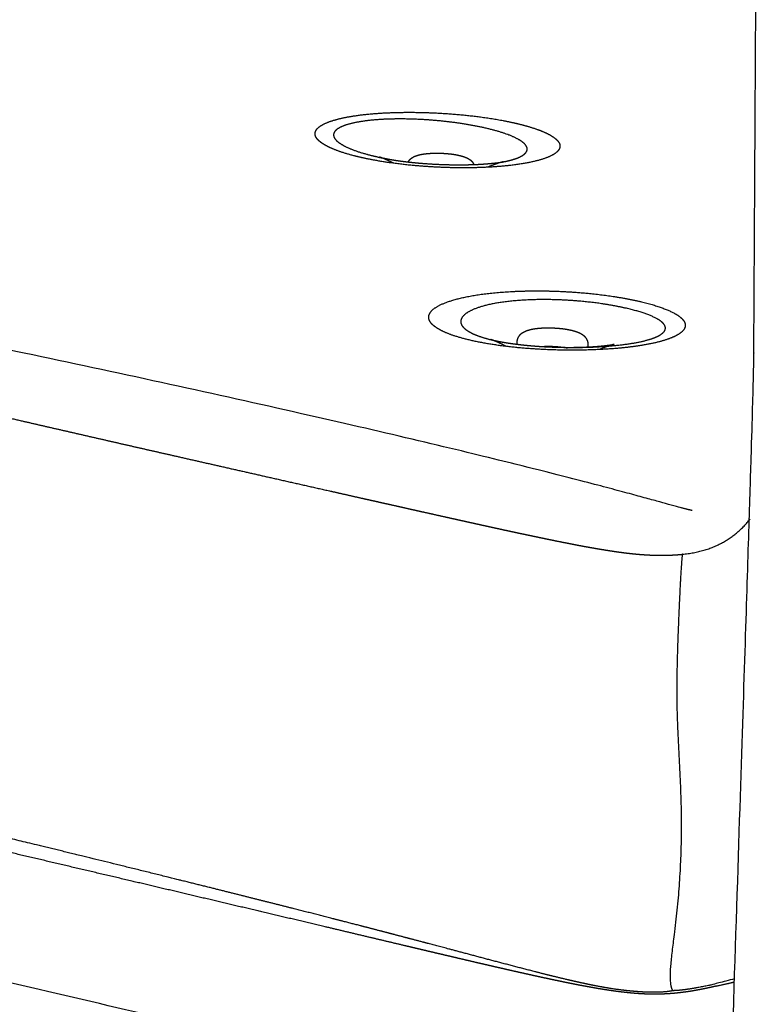
# Model space of a CAD drawing. Units: millimetres. Extents: x 0 to 2889, y 0 to 4085.
# Drawn here: x 917 to 1087, y 956 to 1183 of the extents above; entities that cross this region are included whole.
import ezdxf

# ---------------------------------------------------------------- set-up
doc = ezdxf.new("R2010")
doc.units = ezdxf.units.MM
doc.header["$MEASUREMENT"] = 0
doc.layers.add('2002 NO. 1 Sofa', color=7, linetype='Continuous', true_color=0x000000)

msp = doc.modelspace()

# ---------------------------------------------------------------- linework, layer by layer
at = {"layer": '2002 NO. 1 Sofa', "color": 18, "lineweight": -3, "true_color": 0x000000}
for points, weights, knots in [([(1072.45, 1069.64), (1071.73, 1069.81), (1070.98, 1070), (1069.27, 1070.45), (1068.29, 1070.71), (1064.8, 1071.68), (1054.59, 1074.53), (967.42, 1097.15), (818.21, 1125.84), (688.87, 1153.33), (566.57, 1179.44), (437.21, 1205.33), (337.23, 1223.95), (329.73, 1225.13), (327.66, 1225.43), (327.17, 1225.51), (326.51, 1225.61), (326.32, 1225.63), (326.26, 1225.65)], [15903.1392777, 15805.6081583, 15727.5186404, 15429.5540227, 15209.6789229, 14337.3752504, 12301.7324107, 5122.29327309, 5259.83290542, 5382.84406254, 5507.89827866, 5645.2307589, 14032.5296599, 16407.1952253, 17423.4753415, 17680.0535782, 18028.8464473, 18121.0610798, 18235.1571309], [0, 0, 0, 0, 0.125, 0.125, 0.25, 0.25, 0.5, 1, 2, 3, 4, 5, 5.5, 5.75, 5.75, 5.875, 5.875, 6, 6, 6, 6]), ([(1081.98, 953.23), (1086.66, 1096.49), (1086.69, 1101.72), (1086.72, 1106.96), (1086.75, 1112.2), (1086.78, 1117.44), (1086.81, 1122.69), (1086.84, 1127.94), (1086.87, 1133.19), (1086.9, 1138.45), (1086.93, 1143.72), (1086.99, 1154.25), (1087.05, 1164.8), (1087.11, 1175.37), (1087.17, 1185.95), (1087.23, 1196.55), (1087.29, 1207.16)], [4985.51138941, 4984.62913274, 4982.86461916, 4981.1001035, 4979.33570431, 4977.57130524, 4975.80690814, 4974.04249947, 4972.27809077, 4970.51368207, 4968.74927338, 4965.22045598, 4961.69163859, 4958.16282119, 4954.6340038, 4951.10518641, 4947.57636901], [0, 0, 0, 0, 175.50206, 194.951841, 194.951841, 194.951841, 214.401621, 214.401621, 214.401621, 233.851402, 233.851402, 233.851402, 272.750963, 272.750963, 272.750963, 311.650524, 311.650524, 311.650524, 311.650524]), ([(1031.3, 1159.23), (1029.23, 1159.7), (1025.31, 1160.4), (1018.45, 1161.21), (1012.55, 1161.59), (1007.21, 1161.68), (1003.9, 1161.63), (1001.33, 1161.52), (998.85, 1161.36), (995.97, 1161.08), (993.23, 1160.67), (991.11, 1160.22), (989.27, 1159.73), (987.56, 1159.09), (986.4, 1158.41), (985.76, 1157.8), (985.45, 1157.31), (985.33, 1156.84), (985.37, 1156.22), (985.71, 1155.6), (986.33, 1154.98), (986.94, 1154.51), (987.68, 1154.05), (989.44, 1153.14), (991.86, 1152.27), (994.8, 1151.49), (996.62, 1151.06), (998.84, 1150.61), (1001.76, 1150.12), (1005.14, 1149.65), (1010.26, 1149.13), (1015.53, 1148.85), (1020.65, 1148.81), (1024.27, 1148.9), (1027.69, 1149.1), (1030.84, 1149.41), (1033.7, 1149.82), (1035.53, 1150.2), (1036.88, 1150.53), (1037.87, 1150.81), (1039.22, 1151.29), (1040.51, 1151.91), (1041.5, 1152.68), (1041.97, 1153.5), (1041.91, 1154.64), (1040.77, 1155.82), (1038.64, 1156.96), (1036.59, 1157.78), (1034.14, 1158.54), (1032.28, 1159.01), (1031.3, 1159.23)], [5441.14242424, 5443.2606504, 5446.24505787, 5448.98804307, 5449.51807211, 5448.56977496, 5447.34280592, 5445.98585101, 5444.3953693, 5441.997199, 5438.89436488, 5435.80971897, 5432.49064944, 5428.42654949, 5424.26540391, 5420.67487758, 5417.87146067, 5415.17708561, 5411.75028247, 5408.35626682, 5405.04696938, 5402.61897309, 5400.24017548, 5395.60375098, 5391.39395328, 5387.81681842, 5385.89974021, 5383.95532702, 5381.92949098, 5380.21409224, 5378.58714175, 5378.31317524, 5379.38412786, 5380.78657389, 5382.77620831, 5385.30893449, 5388.35182732, 5390.91933872, 5393.16709713, 5394.99353222, 5398.03552648, 5401.85797811, 5406.50318158, 5411.27875365, 5417.74958489, 5424.15017902, 5430.11569738, 5434.24745253, 5437.9679673, 5440.13896455, 5441.14242424], [-0.15904, -0.15904, -0.15904, -0.15904, 10.058724, 17.277858, 27.413976, 32.687953, 37.998877, 40.702291, 43.405705, 48.675118, 53.944531, 57.506483, 61.068435, 66.254174, 71.439913, 74.437361, 77.434809, 80.039835, 82.644861, 87.861785, 90.432994, 93.004204, 95.613612, 98.22302, 108.666087, 111.278763, 113.891439, 117.744041, 121.596643, 126.602701, 131.608759, 141.675433, 146.507585, 151.339738, 156.108974, 160.878211, 165.656527, 170.434844, 171.397166, 174.284262, 177.171358, 182.06046, 186.949562, 191.829193, 196.708825, 206.616447, 211.57296, 216.529473, 221.373416, 226.21736, 226.21736, 226.21736, 226.21736]), ([(1028.59, 1150.17), (1029.12, 1150.27), (1029.73, 1150.4), (1030.62, 1150.62), (1031.32, 1150.82), (1032.3, 1151.16), (1033.23, 1151.61), (1033.97, 1152.18), (1034.35, 1152.79), (1034.39, 1153.64), (1033.69, 1154.55), (1032.27, 1155.46), (1030.87, 1156.14), (1029.16, 1156.79), (1027.83, 1157.2), (1027.12, 1157.4), (1025.62, 1157.82), (1022.72, 1158.49), (1017.44, 1159.34), (1012.69, 1159.84), (1008.26, 1160.08), (1005.43, 1160.13), (1003.22, 1160.11), (1001.07, 1160.04), (998.54, 1159.87), (996.12, 1159.56), (994.25, 1159.21), (992.64, 1158.8), (991.19, 1158.26), (990.26, 1157.66), (989.79, 1157.12), (989.62, 1156.68), (989.61, 1156.26), (989.78, 1155.71), (990.22, 1155.16), (990.9, 1154.61), (991.52, 1154.2), (992.26, 1153.79), (993.95, 1153), (996.14, 1152.26), (998.68, 1151.61), (1000.22, 1151.25), (1001.6, 1150.97), (1002.55, 1150.8), (1002.79, 1150.76)], [5395.92910903, 5396.63490931, 5397.55177547, 5399.07125108, 5400.41424227, 5402.63943299, 5405.42135753, 5408.79263775, 5412.2610876, 5416.9800609, 5421.70255388, 5426.20492872, 5429.3845935, 5432.31872771, 5434.08300448, 5434.91315221, 5436.66482388, 5439.25650262, 5441.9780508, 5442.92096461, 5442.59254474, 5441.83874086, 5440.89368937, 5439.7280028, 5437.87517043, 5435.36070619, 5432.7936287, 5429.98981388, 5426.51466454, 5422.93877228, 5419.86150135, 5417.4692322, 5415.18400131, 5412.29808621, 5409.4760647, 5406.76755799, 5404.80248955, 5402.90071241, 5399.24095446, 5396.03934214, 5393.42156884, 5392.04290541, 5391.01903028, 5390.42339358, 5390.27972524], [-59.989455, -59.989455, -59.989455, -59.989455, -55.941556, -54.979233, -52.092137, -49.205041, -44.315939, -39.426838, -34.547206, -29.667575, -19.759953, -14.80344, -9.846927, -5.002983, -0.15904, -0.15904, -0.15904, 10.058724, 17.277858, 27.413976, 32.687953, 37.998877, 40.702291, 43.405705, 48.675118, 53.944531, 57.506483, 61.068435, 66.254174, 71.439913, 74.437361, 77.434809, 80.039835, 82.644861, 87.861785, 90.432994, 93.004204, 95.613612, 98.22302, 108.666087, 111.278763, 113.891439, 117.744041, 119.028317, 119.028317, 119.028317, 119.028317]), ([(1000.21, 1151.31), (1000.21, 1151.31), (1000.24, 1151.3), (1000.4, 1151.26), (1000.54, 1151.22), (1001, 1151.11), (1001.38, 1151.03), (1001.84, 1150.94), (1002.13, 1150.88), (1002.45, 1150.82), (1002.79, 1150.76)], [5398.86115785, 5398.2703694, 5397.67357584, 5396.33506829, 5395.61223482, 5393.85984591, 5392.86157631, 5391.92875468, 5391.3528025, 5390.80314453, 5390.28169225], [40.028176, 40.028176, 40.028176, 40.028176, 41.823986, 41.823986, 44.027526, 44.027526, 47.318188, 47.318188, 47.318188, 49.372101, 49.372101, 49.372101, 49.372101]), ([(1003.48, 1149.89), (1003.48, 1149.89), (1003.48, 1149.89), (1002.91, 1150.18), (1002.39, 1150.43), (1001.55, 1150.81), (1001.21, 1150.95), (1000.51, 1151.22), (1000.26, 1151.3), (1000.22, 1151.31)], [5408.51618676, 5408.51241749, 5408.50864664, 5407.7310693, 5406.8891341, 5405.21243418, 5404.40540442, 5402.18970018, 5400.76155399, 5399.29322176], [28.86042, 28.86042, 28.86042, 28.86042, 28.877018, 28.877018, 32.28168, 32.28168, 35.102919, 35.102919, 39.58928, 39.58928, 39.58928, 39.58928]), ([(1006.86, 1150.19), (1006.86, 1150.19), (1006.86, 1150.19), (1007.02, 1150.48), (1007.23, 1150.72), (1007.46, 1150.92), (1007.6, 1151.04), (1007.74, 1151.15), (1008.04, 1151.33), (1008.18, 1151.4), (1008.64, 1151.61), (1008.96, 1151.71), (1009.29, 1151.8)], [5416.07689848, 5416.07710179, 5416.07730512, 5416.32956774, 5416.59870101, 5416.90968517, 5417.10133282, 5417.30375615, 5417.72207202, 5417.93818481, 5418.59093941, 5419.04422468, 5419.46035639], [12.318458, 12.318458, 12.318458, 12.318458, 12.319672, 12.319672, 13.824075, 13.824075, 13.824075, 14.75664, 14.75664, 15.673086, 15.673086, 17.532741, 17.532741, 17.532741, 17.532741]), ([(1009.29, 1151.8), (1009.57, 1151.87), (1009.86, 1151.93), (1010.49, 1152.04), (1010.83, 1152.08), (1011.92, 1152.19), (1012.72, 1152.22), (1013.56, 1152.22), (1014.4, 1152.22), (1015.24, 1152.18), (1016.82, 1152.03), (1017.53, 1151.93), (1018.19, 1151.8)], [5419.46035639, 5419.80381521, 5420.12730248, 5420.73655596, 5421.01563136, 5421.7649111, 5422.10094396, 5422.23905349, 5422.37644177, 5422.31333577, 5421.81475721, 5421.41172061, 5420.87414027], [0, 0, 0, 0, 1.518578, 1.518578, 3.096516, 3.096516, 6.382886, 6.382886, 6.382886, 9.653831, 9.653831, 12.706459, 12.706459, 12.706459, 12.706459]), ([(1018.19, 1151.8), (1018.41, 1151.76), (1018.61, 1151.71), (1018.91, 1151.64), (1019.01, 1151.61), (1019.43, 1151.5), (1019.72, 1151.41), (1020.11, 1151.26), (1020.22, 1151.21), (1020.51, 1151.08), (1020.7, 1150.99), (1020.9, 1150.86), (1020.92, 1150.85), (1021.02, 1150.78), (1021.1, 1150.73), (1021.23, 1150.63), (1021.29, 1150.58), (1021.4, 1150.48), (1021.45, 1150.43), (1021.5, 1150.38), (1021.56, 1150.33), (1021.61, 1150.27), (1021.71, 1150.15), (1021.76, 1150.08), (1021.81, 1150.01), (1021.9, 1149.88), (1021.98, 1149.74), (1022.04, 1149.6)], [5420.87414027, 5420.70006741, 5420.51313072, 5420.21093366, 5420.10446352, 5419.64682169, 5419.27478285, 5418.73089562, 5418.57308641, 5418.1379761, 5417.85247103, 5417.54458838, 5417.50975527, 5417.35151128, 5417.2294273, 5417.02264506, 5416.93669428, 5416.7697007, 5416.68882817, 5416.60978675, 5416.53258135, 5416.4574022, 5416.29939758, 5416.21758301, 5416.13814297, 5415.99938855, 5415.87169658, 5415.75107552], [0, 0, 0, 0, 0.985391, 0.985391, 1.498968, 1.498968, 3.136925, 3.136925, 3.791629, 3.791629, 4.935428, 4.935428, 5.081824, 5.081824, 5.603015, 5.603015, 5.984515, 5.984515, 6.35893, 6.35893, 6.35893, 6.722889, 6.722889, 7.143135, 7.143135, 7.143135, 7.868853, 7.868853, 7.868853, 7.868853]), ([(1002.79, 1150.76), (1002.79, 1150.76), (1002.79, 1150.76), (1002.79, 1150.76), (1002.8, 1150.76), (1002.8, 1150.76), (1002.8, 1150.76), (1002.81, 1150.76), (1002.82, 1150.76), (1002.83, 1150.75), (1002.85, 1150.75), (1002.88, 1150.74), (1002.9, 1150.74), (1002.97, 1150.73), (1003.02, 1150.72), (1003.15, 1150.7), (1003.24, 1150.68), (1003.52, 1150.64), (1003.7, 1150.61), (1003.9, 1150.58), (1004.28, 1150.52), (1004.69, 1150.46), (1005.62, 1150.33), (1006.12, 1150.27), (1006.62, 1150.21), (1007.61, 1150.1), (1008.7, 1149.99), (1009.77, 1149.9), (1011.93, 1149.72), (1014.21, 1149.6), (1016.4, 1149.56), (1017.46, 1149.53), (1018.5, 1149.53), (1019.53, 1149.54), (1020.54, 1149.55), (1021.54, 1149.57), (1022.49, 1149.61), (1023.41, 1149.65), (1024.32, 1149.71), (1025.14, 1149.78), (1025.95, 1149.84), (1026.74, 1149.92), (1027.33, 1149.99), (1027.65, 1150.03), (1027.9, 1150.07), (1028.29, 1150.12), (1028.39, 1150.14), (1028.49, 1150.16), (1028.52, 1150.16), (1028.56, 1150.17), (1028.59, 1150.17)], [5390.27975066, 5390.27765517, 5390.27651373, 5390.27212315, 5390.26993663, 5390.26339383, 5390.25903623, 5390.24596728, 5390.23725064, 5390.21108473, 5390.19361444, 5390.14112579, 5390.10602515, 5389.99940898, 5389.92757133, 5389.70838127, 5389.56023396, 5389.10751998, 5388.81420986, 5388.52466329, 5387.96389727, 5387.51767826, 5386.70690958, 5386.36697706, 5386.07698477, 5385.49984647, 5385.07048683, 5384.77570637, 5384.17788756, 5384.06701219, 5384.39955628, 5384.55962815, 5384.82383582, 5385.19060777, 5385.55475707, 5386.02338436, 5386.59650652, 5387.15513865, 5387.8265949, 5388.60276267, 5389.36302801, 5390.29244052, 5391.33763093, 5391.8983265, 5392.48421713, 5393.84977018, 5394.53933428, 5395.28260708, 5395.49026851, 5395.70589105, 5395.92888512], [0, 0, 0, 0, 0.008607, 0.008607, 0.017143, 0.017143, 0.034142, 0.034142, 0.068106, 0.068106, 0.136015, 0.136015, 0.271822, 0.271822, 0.547353, 0.547353, 1.108862, 1.108862, 2.266252, 2.266252, 2.266252, 4.493171, 4.493171, 6.591012, 6.591012, 6.591012, 10.865133, 10.865133, 10.865133, 19.495666, 19.495666, 19.495666, 23.607249, 23.607249, 23.607249, 27.69519, 27.69519, 27.69519, 31.700321, 31.700321, 31.700321, 35.704119, 35.704119, 35.704119, 37.766483, 37.766483, 40.006301, 40.006301, 40.006301, 40.666871, 40.666871, 40.666871, 40.666871]), ([(1028.77, 1150.21), (1028.77, 1150.21), (1028.77, 1150.21), (1028.76, 1150.2), (1028.68, 1150.19), (1028.54, 1150.15), (1028.31, 1150.09), (1027.94, 1149.99), (1027.11, 1149.71), (1026.72, 1149.57), (1025.95, 1149.27), (1025.6, 1149.12), (1025.23, 1148.96)], [5398.25275695, 5398.33809141, 5398.42350785, 5399.31376575, 5400.11419275, 5400.9050071, 5402.17408091, 5403.37268709, 5405.28270996, 5406.02482631, 5407.27067747, 5407.79029791, 5408.28393837], [92.76232, 92.76232, 92.76232, 92.76232, 93.017654, 93.017654, 95.421256, 95.421256, 95.421256, 99.308559, 99.308559, 102.03569, 102.03569, 104.171902, 104.171902, 104.171902, 104.171902]), ([(715.64, 1134.61), (723.22, 1133.08), (730.82, 1131.54), (738.41, 1129.99), (742.67, 1129.12), (746.92, 1128.25), (751.18, 1127.38), (755.43, 1126.51), (759.69, 1125.63), (763.94, 1124.75), (768.18, 1123.87), (772.42, 1122.98), (776.64, 1122.09), (780.88, 1121.2), (785.11, 1120.31), (789.33, 1119.41), (792.09, 1118.82), (794.85, 1118.23), (797.6, 1117.64), (799.68, 1117.19), (801.76, 1116.74), (803.84, 1116.29), (805.97, 1115.83), (808.09, 1115.37), (810.21, 1114.91), (812.35, 1114.44), (814.5, 1113.97), (816.64, 1113.49), (818.76, 1113.03), (820.88, 1112.56), (822.99, 1112.09), (825.09, 1111.62), (827.2, 1111.15), (829.3, 1110.68), (831.39, 1110.21), (833.48, 1109.74), (835.57, 1109.27), (840.92, 1108.06), (846.25, 1106.84), (851.58, 1105.62), (855.78, 1104.66), (859.97, 1103.69), (864.16, 1102.73), (867.43, 1101.97), (870.69, 1101.22), (873.96, 1100.46), (879.61, 1099.15), (885.27, 1097.84), (890.95, 1096.52), (894.4, 1095.73), (897.84, 1094.93), (901.3, 1094.13), (905.09, 1093.25), (908.89, 1092.38), (912.69, 1091.5), (916.64, 1090.59), (920.6, 1089.68), (924.57, 1088.76), (930.57, 1087.39), (936.6, 1086), (942.65, 1084.62), (948.36, 1083.32), (954.1, 1082.01), (959.85, 1080.71), (963.35, 1079.91), (966.85, 1079.12), (970.36, 1078.33), (974.26, 1077.44), (978.17, 1076.56), (982.09, 1075.68), (986.52, 1074.68), (990.96, 1073.68), (995.41, 1072.67), (997.75, 1072.15), (1000.09, 1071.62), (1002.44, 1071.09), (1003.46, 1070.87), (1004.48, 1070.64), (1005.5, 1070.41), (1006.59, 1070.16), (1007.68, 1069.92), (1008.77, 1069.67), (1010.28, 1069.33), (1011.79, 1069), (1013.29, 1068.66), (1014.3, 1068.43), (1015.3, 1068.21), (1016.31, 1067.99), (1018.32, 1067.54), (1020.34, 1067.09), (1022.36, 1066.64), (1023.63, 1066.36), (1024.91, 1066.08), (1026.18, 1065.8), (1027.2, 1065.58), (1028.22, 1065.35), (1029.24, 1065.13), (1030.26, 1064.91), (1031.29, 1064.69), (1032.31, 1064.47), (1033.35, 1064.25), (1034.38, 1064.03), (1035.42, 1063.81), (1036.14, 1063.66), (1036.85, 1063.51), (1037.57, 1063.36), (1038.72, 1063.12), (1039.87, 1062.88), (1041.03, 1062.64), (1042.19, 1062.41), (1043.36, 1062.18), (1044.54, 1061.95), (1045.72, 1061.72), (1046.91, 1061.49), (1048.11, 1061.27), (1048.72, 1061.16), (1049.33, 1061.06), (1049.94, 1060.95), (1050.45, 1060.86), (1050.95, 1060.77), (1051.46, 1060.69), (1052.3, 1060.55), (1053.14, 1060.42), (1054, 1060.29), (1054.86, 1060.16), (1055.73, 1060.04), (1056.62, 1059.92), (1057.06, 1059.87), (1057.51, 1059.81), (1057.96, 1059.76), (1058.31, 1059.72), (1058.67, 1059.68), (1059.02, 1059.65), (1059.48, 1059.6), (1059.94, 1059.56), (1060.4, 1059.52), (1060.89, 1059.48), (1061.38, 1059.45), (1061.87, 1059.42), (1062.49, 1059.38), (1063.11, 1059.35), (1063.73, 1059.33), (1064.28, 1059.32), (1064.83, 1059.31), (1065.37, 1059.31), (1065.7, 1059.31), (1066.02, 1059.31), (1066.35, 1059.32), (1067.06, 1059.33), (1067.74, 1059.36), (1068.41, 1059.4), (1069.03, 1059.44), (1069.62, 1059.49), (1070.2, 1059.54), (1070.21, 1059.54), (1070.22, 1059.54), (1070.23, 1059.55)], [5308.95972665, 5301.99770611, 5295.0356943, 5288.04290573, 5284.13548691, 5280.21848985, 5276.28756961, 5272.35595217, 5268.41023967, 5264.44647963, 5260.4993201, 5256.5340821, 5252.54820715, 5248.56165105, 5244.55428036, 5240.52414354, 5237.88920699, 5235.24440973, 5232.58947095, 5230.58387422, 5228.57241869, 5226.55506406, 5224.49409934, 5222.42697483, 5220.35344031, 5218.25624738, 5216.15244535, 5214.04182535, 5211.95190361, 5209.85521469, 5207.75206888, 5205.6610263, 5203.56355894, 5201.46015798, 5199.3653252, 5197.26451531, 5195.15839339, 5189.7705392, 5184.34770938, 5178.90299059, 5174.62744753, 5170.33818417, 5166.0412318, 5162.70263698, 5159.3593693, 5156.01386481, 5150.23167969, 5144.44289116, 5138.65719369, 5135.15609598, 5131.6561372, 5128.15866037, 5124.32715591, 5120.4986535, 5116.67464867, 5112.71517547, 5108.76054955, 5104.81172155, 5098.84696045, 5092.89539372, 5086.95801285, 5081.36466371, 5075.78383388, 5070.21457951, 5066.83983874, 5063.46933822, 5060.10258111, 5056.36513869, 5052.6323109, 5048.90328219, 5044.69152529, 5040.48465527, 5036.28096108, 5034.0762176, 5031.87230283, 5029.66899284, 5028.70930706, 5027.74971923, 5026.79049175, 5025.76804848, 5024.7460133, 5023.72460187, 5022.31741046, 5020.91136151, 5019.50711097, 5018.57384982, 5017.64139818, 5016.71018577, 5014.84745318, 5012.98950776, 5011.13925229, 5009.97640834, 5008.81655606, 5007.66106245, 5006.74223976, 5005.82614954, 5004.91365956, 5004.00252853, 5003.09488721, 5002.19193021, 5001.28589977, 5000.38452676, 4999.48953093, 4998.87245772, 4998.2583384, 4997.64793324, 4996.67884868, 4995.71887728, 4994.77239313, 4993.82643978, 4992.89266715, 4991.97975045, 4991.06826434, 4990.17565283, 4989.3148425, 4988.88316046, 4988.45900574, 4988.04533451, 4987.70690332, 4987.37523642, 4987.05215114, 4986.52448733, 4986.01823976, 4985.54616385, 4985.07477885, 4984.63548585, 4984.24739047, 4984.05351896, 4983.87199134, 4983.70648546, 4983.57722694, 4983.45767988, 4983.34947252, 4983.21197287, 4983.09249203, 4982.9956101, 4982.89334925, 4982.81614427, 4982.76857387, 4982.7088607, 4982.69597828, 4982.73679423, 4982.77305242, 4982.85158574, 4982.97240196, 4983.04645781, 4983.13623901, 4983.24122427, 4983.47006187, 4983.77003775, 4984.12562354, 4984.45616361, 4984.83490729, 4985.2477766, 4985.25491098, 4985.26205579, 4985.26921096], [0, 0, 0, 0, 37.047275, 37.047275, 37.047275, 57.74835, 57.74835, 57.74835, 78.452793, 78.452793, 78.452793, 99.070508, 99.070508, 99.070508, 119.691346, 119.691346, 119.691346, 133.173025, 133.173025, 133.173025, 143.357399, 143.357399, 143.357399, 153.761969, 153.761969, 153.761969, 164.285145, 164.285145, 164.285145, 174.705057, 174.705057, 174.705057, 185.06489, 185.06489, 185.06489, 195.382526, 195.382526, 195.382526, 221.777417, 221.777417, 221.777417, 242.504118, 242.504118, 242.504118, 258.608249, 258.608249, 258.608249, 286.442027, 286.442027, 286.442027, 303.285248, 303.285248, 303.285248, 321.737243, 321.737243, 321.737243, 340.842882, 340.842882, 340.842882, 369.702067, 369.702067, 369.702067, 396.888999, 396.888999, 396.888999, 413.363184, 413.363184, 413.363184, 431.651172, 431.651172, 431.651172, 452.306247, 452.306247, 452.306247, 463.139362, 463.139362, 463.139362, 467.857925, 467.857925, 467.857925, 472.887451, 472.887451, 472.887451, 479.816832, 479.816832, 479.816832, 484.422111, 484.422111, 484.422111, 493.634403, 493.634403, 493.634403, 499.424415, 499.424415, 499.424415, 504.028518, 504.028518, 504.028518, 508.625921, 508.625921, 508.625921, 513.239159, 513.239159, 513.239159, 516.419917, 516.419917, 516.419917, 521.470243, 521.470243, 521.470243, 526.519569, 526.519569, 526.519569, 531.560668, 531.560668, 531.560668, 534.088577, 534.088577, 534.088577, 536.156538, 536.156538, 536.156538, 539.536267, 539.536267, 539.536267, 542.911682, 542.911682, 542.911682, 544.597722, 544.597722, 544.597722, 545.913702, 545.913702, 545.913702, 547.588201, 547.588201, 547.588201, 549.353331, 549.353331, 549.353331, 551.571961, 551.571961, 551.571961, 553.542572, 553.542572, 553.542572, 554.749468, 554.749468, 554.749468, 557.38326, 557.38326, 557.38326, 559.829885, 559.829885, 559.829885, 559.872127, 559.872127, 559.872127, 559.872127]), ([(1078.14, 959.79), (1077.78, 959.7), (1077.41, 959.62), (1077.04, 959.54), (1076.55, 959.43), (1076.05, 959.32), (1075.54, 959.21), (1075.04, 959.11), (1074.53, 959.01), (1074.01, 958.91), (1073.8, 958.87), (1073.6, 958.83), (1073.38, 958.8), (1072.67, 958.67), (1071.93, 958.54), (1071.16, 958.43), (1070.77, 958.38), (1070.38, 958.33), (1069.98, 958.28), (1069.52, 958.22), (1069.04, 958.17), (1068.55, 958.12), (1067.89, 958.06), (1067.21, 958.01), (1066.51, 957.97), (1066.16, 957.95), (1065.81, 957.94), (1065.45, 957.92), (1065.09, 957.91), (1064.73, 957.9), (1064.36, 957.9), (1063.67, 957.89), (1062.96, 957.9), (1062.25, 957.92), (1061.51, 957.94), (1060.78, 957.98), (1060.05, 958.03), (1059.11, 958.09), (1058.19, 958.18), (1057.28, 958.28), (1056.38, 958.37), (1055.5, 958.48), (1054.62, 958.6), (1053.76, 958.72), (1052.91, 958.85), (1052.07, 958.98), (1051.23, 959.11), (1050.4, 959.25), (1049.58, 959.4), (1048.94, 959.51), (1048.31, 959.63), (1047.67, 959.74), (1046.99, 959.87), (1046.31, 960), (1045.64, 960.13), (1044.97, 960.27), (1044.3, 960.4), (1043.64, 960.53), (1042.98, 960.67), (1042.32, 960.8), (1041.67, 960.94), (1040.37, 961.21), (1039.08, 961.49), (1037.8, 961.76), (1037.15, 961.9), (1036.52, 962.04), (1035.88, 962.18), (1035.24, 962.32), (1034.61, 962.47), (1033.98, 962.61), (1033.06, 962.81), (1032.15, 963.02), (1031.24, 963.22), (1029.98, 963.51), (1028.72, 963.8), (1027.47, 964.08), (1026.23, 964.37), (1024.99, 964.66), (1023.75, 964.94), (1022.52, 965.23), (1021.29, 965.52), (1020.06, 965.81), (1018.8, 966.1), (1017.53, 966.4), (1016.27, 966.7), (1013.69, 967.3), (1011.12, 967.91), (1008.55, 968.52), (1005.53, 969.24), (1002.52, 969.95), (999.51, 970.66), (994.86, 971.77), (990.22, 972.87), (985.58, 973.97), (976.32, 976.16), (967.09, 978.34), (957.89, 980.51), (947.58, 982.95), (937.3, 985.37), (927.05, 987.78), (915.23, 990.57), (903.45, 993.33), (891.71, 996.09), (880.43, 998.73), (869.19, 1001.37), (857.98, 1003.99), (852.24, 1005.33), (846.5, 1006.67), (840.77, 1008), (830.48, 1010.4), (820.22, 1012.79), (809.99, 1015.16), (806.57, 1015.96), (803.15, 1016.75), (799.73, 1017.54), (793.93, 1018.88), (788.13, 1020.22), (782.33, 1021.56), (771.26, 1024.12), (760.22, 1026.66), (749.2, 1029.19), (738.69, 1031.6), (728.21, 1033.99), (717.74, 1036.36), (707.59, 1038.66), (697.45, 1040.95), (687.32, 1043.22), (682.32, 1044.34), (677.32, 1045.46), (672.32, 1046.57), (670.59, 1046.95), (668.87, 1047.34), (667.14, 1047.72), (658.16, 1049.71), (649.19, 1051.69), (640.24, 1053.66), (633.18, 1055.21), (626.14, 1056.76), (619.11, 1058.31), (613.76, 1059.48), (608.42, 1060.66), (603.09, 1061.83), (592.87, 1064.08), (582.71, 1066.33), (572.61, 1068.57), (562.02, 1070.93), (551.5, 1073.29), (541.07, 1075.65), (538.32, 1076.27), (535.59, 1076.89), (532.86, 1077.51), (527.65, 1078.7), (522.46, 1079.88), (517.29, 1081.07), (512.76, 1082.1), (508.24, 1083.14), (503.73, 1084.17), (498.63, 1085.35), (493.53, 1086.52), (488.45, 1087.69), (483.3, 1088.87), (478.16, 1090.05), (473.03, 1091.24), (470.55, 1091.8), (468.08, 1092.37), (465.61, 1092.94), (463.15, 1093.51), (460.68, 1094.07), (458.22, 1094.64), (450.42, 1096.43), (442.64, 1098.22), (434.88, 1100), (427.14, 1101.78), (419.41, 1103.55), (411.7, 1105.31), (402.3, 1107.45), (392.92, 1109.59), (383.56, 1111.72), (381.98, 1112.07), (380.4, 1112.43), (378.81, 1112.79), (377.23, 1113.15), (375.65, 1113.51), (374.07, 1113.86), (372.22, 1114.28), (370.37, 1114.7), (368.53, 1115.12), (366.68, 1115.53), (364.83, 1115.95), (362.98, 1116.37), (361.02, 1116.81), (359.05, 1117.26), (357.09, 1117.7), (356.16, 1117.91), (355.23, 1118.12), (354.31, 1118.34), (353.5, 1118.52), (352.7, 1118.7), (351.9, 1118.89), (351.18, 1119.05), (350.46, 1119.22), (349.74, 1119.39), (348.32, 1119.72), (346.91, 1120.05), (345.5, 1120.39), (344.8, 1120.55), (344.1, 1120.72), (343.41, 1120.89), (342.72, 1121.06), (342.03, 1121.23), (341.35, 1121.4), (340.67, 1121.57), (339.99, 1121.74), (339.32, 1121.92), (338.87, 1122.03), (338.42, 1122.15), (337.97, 1122.27), (337.31, 1122.45), (336.67, 1122.63), (336.03, 1122.81), (335.42, 1122.99), (334.83, 1123.16), (334.26, 1123.34), (333.78, 1123.49), (333.31, 1123.65), (332.87, 1123.81), (332.64, 1123.89), (332.42, 1123.97), (332.21, 1124.05), (331.93, 1124.16), (331.67, 1124.26), (331.41, 1124.38), (331.13, 1124.5), (330.86, 1124.63), (330.61, 1124.76)], [5042.57079115, 5042.1155385, 5041.66403648, 5041.21646454, 5040.6196143, 5040.03086123, 5039.45216208, 5038.88636913, 5038.33105397, 5037.78963711, 5037.5722369, 5037.35741648, 5037.14489945, 5036.42642481, 5035.73708452, 5035.09574757, 5034.77401037, 5034.46493904, 5034.17015667, 5033.82832493, 5033.50624145, 5033.20912781, 5032.80734446, 5032.45108913, 5032.15358889, 5032.00502272, 5031.87122838, 5031.75345097, 5031.63574836, 5031.53378667, 5031.44917456, 5031.28782613, 5031.18871913, 5031.15202953, 5031.11422035, 5031.14253857, 5031.22765588, 5031.33632786, 5031.53771422, 5031.8069011, 5032.07295824, 5032.40372473, 5032.78070643, 5033.1561125, 5033.57533547, 5034.0265231, 5034.47685287, 5034.95793124, 5035.46088114, 5035.8560291, 5036.26354272, 5036.68260972, 5037.13744143, 5037.60527529, 5038.08167099, 5038.55548644, 5039.03781497, 5039.52814266, 5040.0179377, 5040.51502239, 5041.01773051, 5042.02204827, 5043.04731664, 5044.08883169, 5044.60960719, 5045.13409297, 5045.66168181, 5046.18901253, 5046.71944639, 5047.25241378, 5048.02280134, 5048.79838837, 5049.57789972, 5050.66102438, 5051.75206143, 5052.84867168, 5053.93743289, 5055.03152254, 5056.12938119, 5057.22581229, 5058.32606392, 5059.42905084, 5060.56511862, 5061.70415869, 5062.84522079, 5065.18198958, 5067.52662757, 5069.87377258, 5072.63455415, 5075.39908077, 5078.16252392, 5082.4387252, 5086.71161213, 5090.98201788, 5099.52208265, 5108.05235603, 5116.5744232, 5126.15594204, 5135.72705815, 5145.28825352, 5156.35992004, 5167.4184953, 5178.4622335, 5189.11973527, 5199.76339679, 5210.3894289, 5215.85297923, 5221.31193057, 5226.76519623, 5236.58899689, 5246.39409198, 5256.18134084, 5259.46055353, 5262.73779359, 5266.01324676, 5271.5940386, 5277.16971568, 5282.73869083, 5293.41748324, 5304.07143889, 5314.68854601, 5324.84483991, 5334.96781608, 5345.04619194, 5354.84550281, 5364.60277565, 5374.30895942, 5379.11390079, 5383.90651265, 5388.68594294, 5390.33795414, 5391.98838592, 5393.63732408, 5402.22784838, 5410.77753201, 5419.3120536, 5426.05691671, 5432.79252552, 5439.5309164, 5444.67658989, 5449.82385009, 5454.97768181, 5464.88790459, 5474.82266977, 5484.80856282, 5495.33187879, 5505.91284145, 5516.56985409, 5519.3774238, 5522.19032736, 5525.00767111, 5530.39460736, 5535.79789676, 5541.21090828, 5545.96039117, 5550.71748745, 5555.47843373, 5560.88119787, 5566.288773, 5571.69783072, 5577.19242546, 5582.68856058, 5588.18391561, 5590.83590342, 5593.48769234, 5596.13915858, 5598.79080047, 5601.44213433, 5604.09296936, 5612.50806206, 5620.91815016, 5629.31905065, 5637.72096629, 5646.11360132, 5654.49308813, 5664.74094975, 5674.96945052, 5685.16486208, 5686.8902885, 5688.61474842, 5690.3381413, 5692.06161963, 5693.7841055, 5695.50519963, 5697.52155616, 5699.53581183, 5701.54942278, 5703.56409501, 5705.5780262, 5707.59404386, 5709.74704847, 5711.90246134, 5714.06544612, 5715.09271363, 5716.12157024, 5717.15292382, 5718.0464744, 5718.94195245, 5719.83999938, 5720.65192675, 5721.46597646, 5722.28277151, 5723.90142152, 5725.53044072, 5727.17715261, 5728.00388473, 5728.83505794, 5729.67219461, 5730.50191804, 5731.33754966, 5732.18090433, 5733.03045644, 5733.8875644, 5734.75551716, 5735.34391051, 5735.93707495, 5736.53607317, 5737.42326473, 5738.3225104, 5739.24050449, 5740.11861211, 5741.00930616, 5741.92564362, 5742.69193948, 5743.47099955, 5744.27164359, 5744.67288384, 5745.07793549, 5745.4890324, 5746.01714794, 5746.55156023, 5747.09709405, 5747.69698908, 5748.30677859, 5748.92557605], [617.261565, 617.261565, 617.261565, 617.261565, 619.198592, 619.198592, 619.198592, 621.78241, 621.78241, 621.78241, 624.308725, 624.308725, 624.308725, 625.322844, 625.322844, 625.322844, 628.755503, 628.755503, 628.755503, 630.47582, 630.47582, 630.47582, 632.472658, 632.472658, 632.472658, 635.173527, 635.173527, 635.173527, 636.521946, 636.521946, 636.521946, 637.870792, 637.870792, 637.870792, 640.441905, 640.441905, 640.441905, 643.094218, 643.094218, 643.094218, 646.473391, 646.473391, 646.473391, 649.810305, 649.810305, 649.810305, 653.132529, 653.132529, 653.132529, 656.449856, 656.449856, 656.449856, 659.053505, 659.053505, 659.053505, 661.883373, 661.883373, 661.883373, 664.694837, 664.694837, 664.694837, 667.504803, 667.504803, 667.504803, 673.115766, 673.115766, 673.115766, 675.922913, 675.922913, 675.922913, 678.729001, 678.729001, 678.729001, 682.784839, 682.784839, 682.784839, 688.420605, 688.420605, 688.420605, 694.016468, 694.016468, 694.016468, 699.604921, 699.604921, 699.604921, 705.361525, 705.361525, 705.361525, 717.150439, 717.150439, 717.150439, 731.016501, 731.016501, 731.016501, 752.474011, 752.474011, 752.474011, 795.385221, 795.385221, 795.385221, 843.630806, 843.630806, 843.630806, 899.498145, 899.498145, 899.498145, 953.411803, 953.411803, 953.411803, 981.132472, 981.132472, 981.132472, 1031.069645, 1031.069645, 1031.069645, 1047.800897, 1047.800897, 1047.800897, 1076.308436, 1076.308436, 1076.308436, 1130.973327, 1130.973327, 1130.973327, 1183.265589, 1183.265589, 1183.265589, 1234.109597, 1234.109597, 1234.109597, 1259.279146, 1259.279146, 1259.279146, 1267.979128, 1267.979128, 1267.979128, 1313.303173, 1313.303173, 1313.303173, 1349.122138, 1349.122138, 1349.122138, 1376.474648, 1376.474648, 1376.474648, 1429.069584, 1429.069584, 1429.069584, 1484.495362, 1484.495362, 1484.495362, 1499.096944, 1499.096944, 1499.096944, 1527.015718, 1527.015718, 1527.015718, 1551.512355, 1551.512355, 1551.512355, 1579.311641, 1579.311641, 1579.311641, 1607.55044, 1607.55044, 1607.55044, 1621.178087, 1621.178087, 1621.178087, 1634.806596, 1634.806596, 1634.806596, 1678.070743, 1678.070743, 1678.070743, 1721.340197, 1721.340197, 1721.340197, 1774.257591, 1774.257591, 1774.257591, 1783.213024, 1783.213024, 1783.213024, 1792.168956, 1792.168956, 1792.168956, 1802.661368, 1802.661368, 1802.661368, 1813.158893, 1813.158893, 1813.158893, 1824.36973, 1824.36973, 1824.36973, 1829.693854, 1829.693854, 1829.693854, 1834.30629, 1834.30629, 1834.30629, 1838.47658, 1838.47658, 1838.47658, 1846.740144, 1846.740144, 1846.740144, 1850.887971, 1850.887971, 1850.887971, 1854.998829, 1854.998829, 1854.998829, 1859.139382, 1859.139382, 1859.139382, 1861.946209, 1861.946209, 1861.946209, 1866.101688, 1866.101688, 1866.101688, 1870.073274, 1870.073274, 1870.073274, 1873.395719, 1873.395719, 1873.395719, 1875.06117, 1875.06117, 1875.06117, 1877.19951, 1877.19951, 1877.19951, 1879.553272, 1879.553272, 1879.553272, 1879.553272]), ([(1057.78, 1118.51), (1055.23, 1119.01), (1050.97, 1119.63), (1044.83, 1120.16), (1040.11, 1120.38), (1035.42, 1120.43), (1030.89, 1120.29), (1026.62, 1119.98), (1022.71, 1119.49), (1019.17, 1118.82), (1015.7, 1117.86), (1012.87, 1116.54), (1011.58, 1115.1), (1011.55, 1113.82), (1012.23, 1112.73), (1013.6, 1111.67), (1015.64, 1110.66), (1018.29, 1109.72), (1021.44, 1108.9), (1024.82, 1108.23), (1028.26, 1107.71), (1031.53, 1107.33), (1034.75, 1107.05), (1038.87, 1106.79), (1042.78, 1106.68), (1046.34, 1106.69), (1048.63, 1106.74), (1050.95, 1106.83), (1054.08, 1107.01), (1057.03, 1107.28), (1059.74, 1107.63), (1061.64, 1107.94), (1063.38, 1108.28), (1065.07, 1108.68), (1067.02, 1109.26), (1068.92, 1110.05), (1070.34, 1111.05), (1070.97, 1112.12), (1070.79, 1113.38), (1069.14, 1114.99), (1064.95, 1116.86), (1060.35, 1118.02), (1057.78, 1118.51)], [5224.43985906, 5226.66740593, 5229.29365488, 5231.07420651, 5231.50193431, 5230.99812611, 5229.58649559, 5227.31322958, 5224.22410275, 5220.29421106, 5214.89694292, 5207.79841447, 5200.28048157, 5193.68119058, 5188.18255977, 5182.8542501, 5177.82685185, 5173.2269015, 5169.20014726, 5165.99322874, 5163.53291366, 5161.79512198, 5160.56917365, 5159.54264486, 5159.29746434, 5159.67592473, 5160.12984108, 5160.82640375, 5162.11097391, 5163.87458848, 5166.0844609, 5167.94748579, 5170.00659102, 5172.3896868, 5175.7653456, 5180.32645009, 5185.98220168, 5191.86786215, 5198.72179675, 5207.29294967, 5216.73936164, 5222.20495144, 5224.43985906], [0.037955, 0.037955, 0.037955, 0.037955, 11.647248, 17.474013, 23.302425, 29.123373, 34.845107, 40.575171, 46.316483, 52.072151, 58.311011, 67.137694, 76.012632, 81.656676, 87.300719, 92.99468, 98.688641, 104.358288, 110.027935, 115.502678, 120.058451, 124.614223, 128.485962, 132.357701, 139.922968, 142.650254, 145.377541, 148.394822, 151.412103, 157.451658, 160.456108, 163.460558, 166.465464, 169.47037, 173.060493, 179.073724, 185.10138, 191.144207, 197.209648, 206.020567, 217.827679, 229.485103, 229.485103, 229.485103, 229.485103]), ([(1042.78, 1107.35), (1043.11, 1107.34), (1044.06, 1107.33), (1045.64, 1107.33), (1047.59, 1107.36), (1049.6, 1107.42), (1052.33, 1107.57), (1054.94, 1107.79), (1057.33, 1108.09), (1059, 1108.35), (1060.52, 1108.64), (1061.97, 1108.99), (1063.6, 1109.49), (1065.12, 1110.17), (1066.12, 1111.02), (1066.39, 1111.89), (1065.92, 1112.92), (1064.19, 1114.2), (1060.44, 1115.65), (1056.61, 1116.55), (1054.5, 1116.94), (1052.4, 1117.33), (1048.94, 1117.82), (1043.98, 1118.23), (1040.18, 1118.39), (1036.43, 1118.4), (1032.85, 1118.24), (1029.52, 1117.93), (1026.54, 1117.47), (1023.92, 1116.85), (1021.47, 1115.99), (1019.61, 1114.86), (1018.92, 1113.67), (1019.07, 1112.66), (1019.67, 1111.83), (1020.71, 1111.04), (1022.18, 1110.3), (1024.06, 1109.62), (1026.11, 1109.07), (1027.6, 1108.76), (1028.26, 1108.64)], [5165.82100021, 5165.77922138, 5165.68087031, 5165.63213546, 5165.76354503, 5166.11630287, 5166.92340091, 5168.21933416, 5169.98743148, 5171.53176821, 5173.28281042, 5175.3442993, 5178.29878663, 5182.31862528, 5187.27590517, 5192.36210535, 5198.18007989, 5205.29106487, 5212.92864733, 5217.29517064, 5219.08339454, 5220.86436614, 5222.96822578, 5224.38099086, 5224.69293735, 5224.22887026, 5223.00542331, 5221.06908321, 5218.47598624, 5215.2323781, 5210.86658375, 5205.28206066, 5199.55330012, 5194.61101828, 5190.51649078, 5186.53505556, 5182.72129448, 5179.1331233, 5176.12401598, 5174.3820342, 5173.68345136], [-90.955272, -90.955272, -90.955272, -90.955272, -89.52418, -86.796894, -84.069607, -81.052326, -78.035045, -71.99549, -68.99104, -65.98659, -62.981684, -59.976778, -56.386655, -50.373424, -44.345768, -38.302941, -32.2375, -23.42658, -11.619469, 0.037955, 0.037955, 0.037955, 11.647248, 17.474013, 23.302425, 29.123373, 34.845107, 40.575171, 46.316483, 52.072151, 58.311011, 67.137694, 76.012632, 81.656676, 87.300719, 92.99468, 98.688641, 104.358288, 110.027935, 114.133664, 114.133664, 114.133664, 114.133664]), ([(1032.01, 1108.07), (1032.02, 1108.24), (1032.02, 1108.42), (1032.03, 1108.59), (1032.05, 1108.99), (1032.15, 1109.37), (1032.51, 1110.02), (1032.73, 1110.28), (1032.98, 1110.5), (1033.04, 1110.55), (1033.1, 1110.6), (1033.23, 1110.7), (1033.3, 1110.75), (1033.47, 1110.85), (1033.56, 1110.9), (1033.74, 1111), (1033.84, 1111.04), (1034.03, 1111.13), (1034.14, 1111.17), (1034.27, 1111.22), (1034.3, 1111.23), (1034.48, 1111.3), (1034.65, 1111.35), (1034.81, 1111.39)], [5197.51903611, 5197.46905504, 5197.41907397, 5197.3690929, 5197.62768448, 5197.8739605, 5198.42724025, 5198.71362661, 5199.04181466, 5199.12208078, 5199.20405223, 5199.38173126, 5199.47765456, 5199.70114493, 5199.83005425, 5200.08489695, 5200.21151419, 5200.47864039, 5200.62028161, 5200.79594884, 5200.8317252, 5201.07356343, 5201.27734274, 5201.47553415], [10.07743, 10.07743, 10.07743, 10.07743, 10.742524, 10.742524, 10.742524, 12.392027, 12.392027, 13.964909, 13.964909, 13.964909, 14.349961, 14.349961, 14.782822, 14.782822, 15.343264, 15.343264, 15.881749, 15.881749, 16.482171, 16.482171, 16.636022, 16.636022, 17.524385, 17.524385, 17.524385, 17.524385]), ([(1034.81, 1111.39), (1035.1, 1111.47), (1035.41, 1111.54), (1036.07, 1111.66), (1036.42, 1111.71), (1037.57, 1111.83), (1038.4, 1111.87), (1039.28, 1111.86), (1040.15, 1111.86), (1041.03, 1111.82), (1042.68, 1111.66), (1043.43, 1111.55), (1044.13, 1111.41)], [5201.47553415, 5201.81818013, 5202.14150103, 5202.75002348, 5203.0287973, 5203.77692015, 5204.11251946, 5204.25007095, 5204.38683009, 5204.32315859, 5203.82318686, 5203.41934817, 5202.88087285], [0, 0, 0, 0, 1.527209, 1.527209, 3.112426, 3.112426, 6.411068, 6.411068, 6.411068, 9.692633, 9.692633, 12.755055, 12.755055, 12.755055, 12.755055]), ([(1044.13, 1111.41), (1044.35, 1111.37), (1044.56, 1111.32), (1044.88, 1111.24), (1044.99, 1111.21), (1045.31, 1111.12), (1045.52, 1111.06), (1045.82, 1110.95), (1045.93, 1110.91), (1046.13, 1110.83), (1046.23, 1110.79), (1046.43, 1110.7), (1046.54, 1110.65), (1046.74, 1110.54), (1046.84, 1110.48), (1047.03, 1110.36), (1047.12, 1110.3), (1047.22, 1110.22), (1047.24, 1110.21), (1047.37, 1110.11), (1047.48, 1110.01), (1047.58, 1109.91), (1047.63, 1109.86), (1047.68, 1109.8), (1047.73, 1109.74), (1047.74, 1109.73), (1047.8, 1109.65), (1047.86, 1109.58), (1047.91, 1109.51), (1048.22, 1109.06), (1048.4, 1108.52), (1048.37, 1107.93), (1048.37, 1107.75), (1048.36, 1107.57), (1048.35, 1107.38)], [5202.88087285, 5202.70647252, 5202.51917506, 5202.21644814, 5202.10976024, 5201.77162133, 5201.5321031, 5201.15379477, 5201.02197672, 5200.75083789, 5200.6112878, 5200.32580257, 5200.17897344, 5199.88025352, 5199.72701798, 5199.44265069, 5199.30982837, 5199.15451846, 5199.12929152, 5198.93917767, 5198.77903129, 5198.62470124, 5198.54877164, 5198.4744243, 5198.39160241, 5198.38166513, 5198.28639692, 5198.20358476, 5198.12291938, 5197.64352589, 5197.2841436, 5196.90241178, 5196.95494688, 5197.00748197, 5197.06001707], [0, 0, 0, 0, 0.990234, 0.990234, 1.506161, 1.506161, 2.583231, 2.583231, 3.144863, 3.144863, 3.72398, 3.72398, 4.323764, 4.323764, 4.951478, 4.951478, 5.510202, 5.510202, 5.619021, 5.619021, 6.333681, 6.333681, 6.333681, 6.684775, 6.684775, 6.73281, 6.73281, 7.146751, 7.146751, 7.146751, 9.579573, 9.579573, 9.579573, 10.278653, 10.278653, 10.278653, 10.278653]), ([(1029.47, 1107.57), (1029.42, 1107.6), (1029.36, 1107.63), (1028.79, 1107.94), (1028.29, 1108.18), (1027.45, 1108.58), (1027.09, 1108.73), (1026.53, 1108.95), (1026.33, 1109.03), (1026.05, 1109.12), (1025.98, 1109.15), (1025.96, 1109.15)], [5191.3772432, 5191.30594274, 5191.23406592, 5190.46009294, 5189.70330254, 5188.13563576, 5187.3387442, 5185.74418029, 5184.96672323, 5183.41721509, 5182.65960136, 5181.89718493], [27.693502, 27.693502, 27.693502, 27.693502, 28.008439, 28.008439, 31.057481, 31.057481, 33.859794, 33.859794, 36.352241, 36.352241, 38.677562, 38.677562, 38.677562, 38.677562]), ([(1025.96, 1109.15), (1025.96, 1109.15), (1025.97, 1109.15), (1026.04, 1109.13), (1026.16, 1109.1), (1026.49, 1109.01), (1026.66, 1108.97), (1027.05, 1108.88), (1027.28, 1108.83), (1027.53, 1108.78), (1027.7, 1108.75), (1027.89, 1108.71), (1028.09, 1108.67)], [5181.59374373, 5181.29366543, 5180.99294643, 5179.85764346, 5179.03299301, 5177.64406074, 5177.0756466, 5175.9898827, 5175.47250776, 5174.97346094, 5174.61930999, 5174.27531971, 5173.94185024], [38.985808, 38.985808, 38.985808, 38.985808, 39.899606, 39.899606, 42.431751, 42.431751, 44.257619, 44.257619, 46.022163, 46.022163, 46.022163, 47.263063, 47.263063, 47.263063, 47.263063]), ([(1028.26, 1108.64), (1028.32, 1108.63), (1028.38, 1108.62), (1028.44, 1108.61), (1028.5, 1108.6), (1028.57, 1108.58), (1028.63, 1108.57), (1028.7, 1108.56), (1028.76, 1108.55), (1028.83, 1108.54), (1029.5, 1108.42), (1030.22, 1108.31), (1031.05, 1108.2), (1031.87, 1108.08), (1032.75, 1107.98), (1033.68, 1107.88), (1034.48, 1107.8), (1035.3, 1107.72), (1036.14, 1107.66), (1036.88, 1107.6), (1037.62, 1107.55), (1038.37, 1107.51)], [5173.68328399, 5173.58405507, 5173.48482615, 5173.38559723, 5173.28919617, 5173.19279512, 5173.09639407, 5173.00134183, 5172.90628958, 5172.81123734, 5171.85662609, 5171.01441275, 5170.26553923, 5169.52178261, 5168.89956552, 5168.39893481, 5167.9707756, 5167.64011757, 5167.38635091, 5167.16505461, 5167.00656376, 5166.88658068], [0, 0, 0, 0, 1, 1, 1, 2, 2, 2, 3, 3, 3, 6.751887, 6.751887, 6.751887, 10.513647, 10.513647, 10.513647, 13.714234, 13.714234, 13.714234, 16.511887, 16.511887, 16.511887, 16.511887]), ([(1038.49, 1107.5), (1038.72, 1107.49), (1038.95, 1107.48), (1040.84, 1107.39), (1042.52, 1107.35), (1044.14, 1107.35), (1045.74, 1107.35), (1047.29, 1107.39), (1050.06, 1107.53), (1051.28, 1107.63), (1053.21, 1107.85), (1053.9, 1107.96), (1054.4, 1108.05), (1054.48, 1108.06), (1054.48, 1108.06)], [5166.86733503, 5166.83290702, 5166.80420224, 5166.61472724, 5166.74881927, 5167.18463122, 5167.61627564, 5168.34581337, 5170.36690356, 5171.63932412, 5174.65617392, 5176.36427405, 5179.07650869, 5179.93069776, 5180.78168777], [62.346961, 62.346961, 62.346961, 62.346961, 63.204807, 63.204807, 69.420767, 69.420767, 69.420767, 75.571688, 75.571688, 81.495181, 81.495181, 87.223477, 87.223477, 89.8393, 89.8393, 89.8393, 89.8393]), ([(1054.47, 1108.06), (1054.45, 1108.06), (1054.32, 1108.03), (1054.09, 1107.96), (1053.92, 1107.91), (1053.7, 1107.85), (1053.13, 1107.66), (1052.77, 1107.54), (1051.96, 1107.23), (1051.51, 1107.04), (1051.04, 1106.84)], [5181.12204713, 5182.12546856, 5183.12310818, 5184.10325083, 5184.83579721, 5185.54283776, 5187.01813242, 5187.77194534, 5189.20726184, 5189.88634214, 5190.52487307], [90.188231, 90.188231, 90.188231, 90.188231, 93.276164, 93.276164, 93.276164, 95.548427, 95.548427, 98.203904, 98.203904, 100.892066, 100.892066, 100.892066, 100.892066]), ([(1068.08, 958.71), (1067.95, 958.82), (1067.84, 958.99), (1067.67, 959.49), (1067.6, 959.81), (1067.44, 960.99), (1067.33, 964.13), (1069.53, 979.24), (1070.54, 1000.22), (1068.47, 1024.51), (1069.37, 1043.56), (1069.83, 1054.12), (1070.23, 1059.55)], [16002.552759, 16188.2188838, 16418.7036998, 16818.250926, 16987.3133362, 17402.366958, 18379.3392709, 18373.7854511, 18353.2196091, 18309.2921208, 18290.7212881, 18280.1852463, 18219.1753695], [0, 0, 0, 0, 0.125, 0.125, 0.25, 0.25, 0.5, 1, 2, 3, 4, 4.257485, 4.257485, 4.257485, 4.257485]), ([(1060.96, 958.41), (1060.86, 958.41), (1060.76, 958.42), (1060.37, 958.45), (1060.08, 958.47), (1059.43, 958.52), (1059.07, 958.55), (1057.82, 958.66), (1056.92, 958.76), (1054.58, 959.06), (1053.14, 959.29), (1051.75, 959.54), (1050.94, 959.68), (1050.14, 959.83), (1048.63, 960.14), (1047.91, 960.29), (1046.39, 960.62), (1045.57, 960.8), (1042.85, 961.43), (1040.87, 961.91), (1039.01, 962.37), (1035.94, 963.14), (1032.64, 964), (1026.37, 965.65), (1023.2, 966.49), (1018.01, 967.87), (1016.19, 968.36), (1012.37, 969.37), (1010.38, 969.9), (1006.28, 970.98), (1004.12, 971.54), (1002.2, 972.05), (999.51, 972.75), (997.02, 973.4), (992.46, 974.57), (989.9, 975.23), (980.98, 977.52), (975.03, 979.02), (969.2, 980.48), (962.59, 982.15), (955.17, 984), (936.27, 988.67), (926.48, 991.06), (910.75, 994.88), (904.24, 996.45), (891.96, 999.41), (885.89, 1000.86), (870.65, 1004.5), (861.41, 1006.69), (852.1, 1008.89)], [5027.09663723, 5027.09924918, 5027.10331852, 5027.12443026, 5027.15152684, 5027.232578, 5027.29182224, 5027.5387925, 5027.78993152, 5028.57529177, 5029.20655549, 5029.90796029, 5030.31528597, 5030.77031262, 5031.68548422, 5032.15441469, 5033.18672904, 5033.76789563, 5035.77103756, 5037.33735711, 5038.85913867, 5041.37697288, 5044.22368365, 5049.7361075, 5052.57862653, 5057.26354146, 5058.91774153, 5062.38948576, 5064.20351695, 5067.95138638, 5069.92165522, 5071.68308339, 5074.14703471, 5076.42665667, 5080.59951178, 5082.93938085, 5091.09517478, 5096.53054757, 5101.85462333, 5107.9087762, 5114.71126981, 5132.08220412, 5141.1071444, 5155.67611712, 5161.7260263, 5173.18192898, 5178.86830204, 5193.1866276, 5201.91423536, 5210.73716717], [0.000873, 0.000873, 0.000873, 0.000873, 0.364887, 0.364887, 1.419847, 1.419847, 2.726081, 2.726081, 6.005417, 6.005417, 11.495848, 11.495848, 11.495848, 14.655691, 14.655691, 17.614565, 17.614565, 21.057428, 21.057428, 29.378522, 29.378522, 29.378522, 39.860522, 39.860522, 51.184695, 51.184695, 58.823565, 58.823565, 69.903846, 69.903846, 85.270119, 85.270119, 85.270119, 97.683067, 97.683067, 109.965784, 109.965784, 136.161889, 136.161889, 136.161889, 166.742655, 166.742655, 206.505479, 206.505479, 237.059177, 237.059177, 267.163811, 267.163811, 312.844624, 312.844624, 312.844624, 312.844624]), ([(1082.27, 961.46), (1077.52, 960.18), (1076.9, 960.05), (1074.28, 959.5), (1072.61, 959.2), (1069.97, 958.82), (1068.97, 958.74), (1068.08, 958.71)], [14874.2193044, 14951.238858, 15027.6919583, 15375.7944966, 15579.2809338, 15848.7401392, 15914.7129073, 16002.552759], [1.7151694, 1.7151694, 1.7151694, 1.7151694, 1.75, 1.75, 1.875, 1.875, 2, 2, 2, 2]), ([(1068.08, 958.71), (1067.33, 958.56), (1066.55, 958.46), (1064.78, 958.34), (1063.76, 958.32), (1062.09, 958.35), (1061.54, 958.37), (1060.96, 958.41)], [16002.552759, 15904.7264861, 15826.5202489, 15527.1199659, 15305.9259201, 14883.9905225, 14749.9991379, 14611.056533], [0, 0, 0, 0, 0.125, 0.125, 0.25, 0.25, 0.3051985, 0.3051985, 0.3051985, 0.3051985])]:
    msp.add_rational_spline(points, weights, degree=3, knots=knots, dxfattribs=at)
for points, weights, degree in [([(1087.14, 1181.58), (1087.14, 1181.58), (1087.14, 1181.58), (1087.14, 1181.58)], [5680.39182462, 5680.3917902, 5680.39175577, 5680.39172135], 3), ([(1028.59, 1150.17), (1028.71, 1150.19), (1028.77, 1150.21), (1028.77, 1150.21)], [5395.92903007, 5396.69253775, 5397.46919085, 5398.25275695], 3), ([(1037.62, 1107.55), (1040.78, 1107.78), (1043.6, 1107.2)], [4531.12387424, 4183.06286464, 5203.46826997], 2), ([(1038.37, 1107.51), (1038.41, 1107.51), (1038.45, 1107.5), (1038.49, 1107.5)], [5166.88656587, 5166.8718638, 5166.8572838, 5166.84282647], 3), ([(973.9, 946.73), (734.72, 1002.8), (514.68, 1054.37)], [4686.46761557, 4890.36342081, 5094.25922604], 2), ([(1060.96, 958.41), (1060.96, 958.41), (1060.96, 958.41), (1060.96, 958.41)], [5027.09661848, 5027.09662472, 5027.09663097, 5027.09663723], 3)]:
    msp.add_rational_spline(points, weights, degree=degree, dxfattribs=at)
at = {"layer": '2002 NO. 1 Sofa'}
for points in [[(1070.23, 1059.55), (1080.2, 1060.5), (1085.86, 1067.69)], [(1078.14, 959.79), (1080.63, 960.36), (1082.27, 960.74)]]:
    msp.add_open_spline(points, degree=2, dxfattribs=at)

doc.saveas('drawing.dxf')
